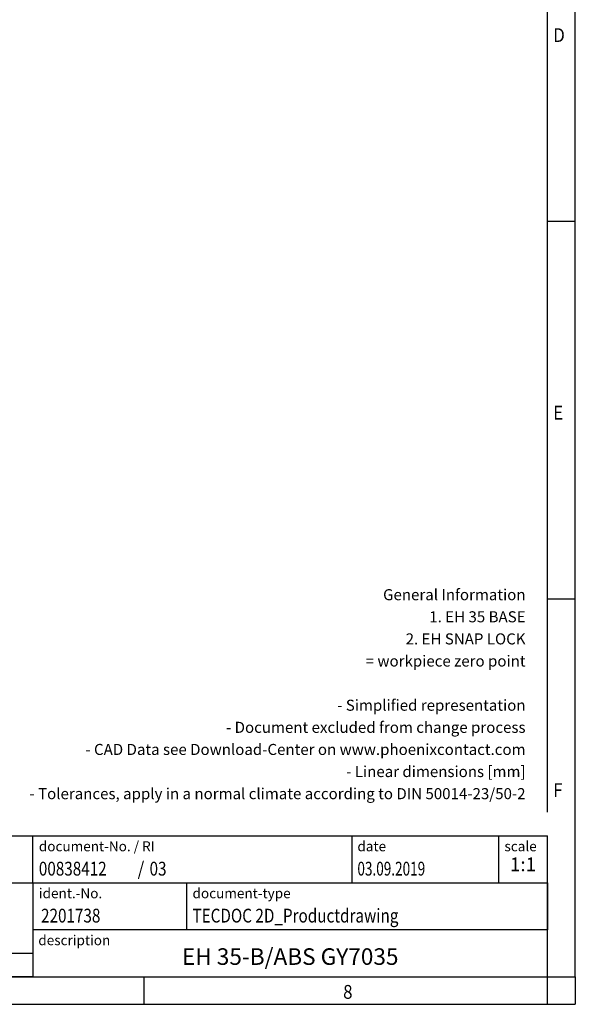
# Model space of a CAD drawing. Units: millimetres. Extents: x -493 to 101, y -348 to 72.
# Drawn here: x 0 to 101, y -348 to -170 of the extents above; entities that cross this region are included whole.
import ezdxf

# ---------------------------------------------------------------- set-up
doc = ezdxf.new("R2010")
doc.units = ezdxf.units.MM
doc.layers.add('1', color=7, linetype='Continuous')
doc.styles.add('CONVERTER_11', font='txt.shx', dxfattribs={"width": 0.9})
doc.styles.add('CONVERTER_12', font='txt.shx', dxfattribs={"width": 0.81})
doc.styles.add('CONVERTER_13', font='txt.shx', dxfattribs={"width": 0.72})
doc.styles.add('CONVERTER_14', font='txt.shx', dxfattribs={"width": 0.855})

# ---------------------------------------------------------------- blocks, each defined once
blk = doc.blocks.new('_rahmen', base_point=(95.80487772738542, -347.87522954339))
at = {"layer": '1', "color": 6, "linetype": 'Continuous'}
for p, q in [((95.80487772738485, -206.2085628765901), (95.80487772738485, -137.8752295432901)), ((95.80487772738525, -274.5418962098901), (95.80487772738485, -206.2085628765901)), ((95.80487772738701, -313.12522954339), (95.80487772738525, -274.5418962098901)), ((-33.73992679936447, -317.37522954339), (95.80487772738724, -317.37522954339)), ((95.80487772738724, -325.8752295433899), (95.80487772738724, -317.37522954339)), ((-33.73992679936447, -325.87522954339), (2.66007320063545, -325.87522954339)), ((2.66007320063545, -325.87522954339), (95.80487772738724, -325.8752295433899)), ((95.80487772738724, -325.8752295433899), (95.80487772738672, -334.37522954339)), ((95.80487772738383, -342.8752295433899), (95.80487772738724, -325.8752295433899)), ((95.80487772738542, -342.8752295433899), (95.80487772738672, -334.37522954339)), ((-50.19512227261518, -342.87522954319), (22.80487772738485, -342.87522954319)), ((2.30487772738542, -342.8752295433899), (-15.53992679936457, -342.87522954339)), ((2.66007320063545, -342.87522954339), (2.30487772738542, -342.8752295433899)), ((2.66007320063545, -342.87522954339), (52.30487772738542, -342.8752295433899)), ((22.80487772738485, -342.87522954319), (95.80487772738383, -342.8752295433899)), ((52.30487772738542, -342.8752295433899), (95.80487772738542, -342.8752295433899)), ((95.80487772738542, -342.8752295433899), (95.80487772738383, -342.8752295433899))]:
    blk.add_line(p, q, dxfattribs=at)
at = {"layer": '1', "color": 2, "linetype": 'Continuous'}
for p, q in [((100.8048777273828, -206.2085628765901), (100.8048777273828, -137.8752295432901)), ((100.8048777273828, -206.2085628765901), (95.80487772738485, -206.2085628765901)), ((100.8048777273828, -274.5418962098901), (100.8048777273828, -206.2085628765901)), ((100.8048777273828, -274.5418962098901), (95.80487772738525, -274.5418962098901)), ((100.8048777273828, -342.8752295433899), (100.8048777273828, -274.5418962098901)), ((22.80487772738485, -347.87522954339), (22.80487772738485, -342.87522954319)), ((100.8048777273828, -342.8752295433899), (100.8048777273834, -347.8752295433898)), ((-123.1951222726152, -347.87522954339), (95.80487772738542, -347.87522954339)), ((95.80487772738542, -347.87522954339), (100.8048777273834, -347.8752295433898))]:
    blk.add_line(p, q, dxfattribs=at)
at = {"layer": '1', "color": 7, "linetype": 'Continuous'}
for p, q in [((2.66007320063545, -325.87522954339), (2.66007320063545, -317.37522954339)), ((60.38646944570832, -317.37522954339), (60.38646944570832, -325.87522954339)), ((86.88646944570803, -317.37522954339), (86.88646944570803, -325.87522954339)), ((2.66007320063545, -325.87522954339), (2.66007320063545, -338.6252295433899)), ((30.56007320063543, -334.3752295433901), (30.56007320063543, -325.87522954339)), ((95.80487772738672, -334.37522954339), (2.66007320063545, -334.37522954339)), ((-15.53992679936457, -338.62522954339), (2.66007320063545, -338.6252295433899)), ((2.66007320063545, -338.6252295433899), (2.66007320063545, -342.87522954339))]:
    blk.add_line(p, q, dxfattribs=at)
at = {"layer": '1', "color": 7}
for s, style, width, p in [('D', 'CONVERTER_11', 0.9, (96.80487772738485, -173.7085628765901)), ('E', 'CONVERTER_11', 0.9, (96.80487772738485, -242.0418962098901)), ('F', 'CONVERTER_11', 0.9, (96.80487772738485, -310.37522954319)), ('00838412', 'CONVERTER_12', 0.81, (3.76007320063542, -324.5752295433899)), ('/', 'CONVERTER_11', 0.9, (21.63362092264924, -324.57522954339)), ('03', 'CONVERTER_12', 0.81, (23.78998541969122, -324.57522954339)), ('2201738', 'CONVERTER_12', 0.81, (4.16007320063522, -333.0752295433899)), ('8', 'CONVERTER_11', 0.9, (58.80487772738485, -346.87522954339))]:
    blk.add_text(s, height=2.5, dxfattribs=dict(at, style=style, width=width)).set_placement(p)
at = {"layer": '1', "color": 3}
for s, style, width, p in [('03.09.2019', 'CONVERTER_13', 0.72, (61.38646944570832, -324.5752295433899)), ('TECDOC 2D_Productdrawing', 'CONVERTER_12', 0.81, (31.56007320063543, -333.0752295433899))]:
    blk.add_text(s, height=2.5, dxfattribs=dict(at, style=style, width=width)).set_placement(p)
at = {"layer": '1', "color": 2}
for s, insert, char_height, attachment_point, line_spacing_factor, style in [('General Information\\P1. EH 35 BASE\\P2. EH SNAP LOCK\\P      = workpiece zero point\\P \\P- Simplified representation\\P- Document excluded from change process\\P- CAD Data see Download-Center on www.phoenixcontact.com\\P- Linear dimensions [mm]\\P- Tolerances, apply in a normal climate according to DIN 50014-23/50-2', (91.80487772738695, -311.37522954339), 2, 9, 1.20048019207683, 'CONVERTER_11'), ('document-No. / RI', (3.76007320063542, -318.37522954339), 1.8, 1, 1.32052821128451, 'CONVERTER_14'), ('date', (61.38646944570832, -318.3752295433901), 1.8, 1, 1.32052821128451, 'CONVERTER_11'), ('scale', (87.98646944570822, -318.37522954339), 1.8, 1, 1.20048019207683, 'CONVERTER_11'), ('ident.-No.', (3.76007320063542, -326.87522954339), 1.8, 1, 1.20048019207683, 'CONVERTER_11'), ('document-type', (31.56007320063543, -326.8752295433901), 1.8, 1, 1.20048019207683, 'CONVERTER_11'), ('description', (3.66007320063545, -335.37522954339), 1.8, 1, 1.20048019207683, 'CONVERTER_11')]:
    blk.add_mtext(s, dxfattribs=dict(at, insert=insert, char_height=char_height, attachment_point=attachment_point, line_spacing_factor=line_spacing_factor, style=style))
at = {"layer": '1', "color": 3, "insert": (91.34567358654772, -324.5752295433898), "char_height": 2.5, "attachment_point": 8, "line_spacing_factor": 1.32052821128451, "style": 'CONVERTER_13'}
blk.add_mtext('1:1', dxfattribs=at)
at = {"layer": '1', "color": 7, "insert": (49.23247546401092, -339.6252295433898), "char_height": 3, "attachment_point": 5, "line_spacing_factor": 1.20048019207683, "style": 'CONVERTER_12'}
blk.add_mtext('EH 35-B/ABS GY7035', dxfattribs=at)
blk = doc.blocks.new('_punkt', base_point=(95.80487772738542, -342.8752295433899))
at = {"layer": '1', "color": 2, "linetype": 'Continuous'}
for p, q in [((95.80487772738383, -342.8752295433899), (100.8048777273828, -342.8752295433899)), ((95.80487772738542, -347.87522954339), (95.80487772738383, -342.8752295433899))]:
    blk.add_line(p, q, dxfattribs=at)
blk = doc.blocks.new('A2I_HS_CD', base_point=(95.80487772738542, -347.87522954339))
at = {"layer": '1'}
for name, p in [('_rahmen', (95.80487772738542, -347.87522954339)), ('_punkt', (95.80487772738542, -342.8752295433899))]:
    blk.add_blockref(name, p, dxfattribs=at)
blk = doc.blocks.new('1__11')
blk.add_blockref('A2I_HS_CD', (95.80487772738542, -347.87522954339))

msp = doc.modelspace()

# ---------------------------------------------------------------- block references
at = {"layer": '1'}
msp.add_blockref('1__11', (0, 0), dxfattribs=at)

doc.saveas('drawing.dxf')
